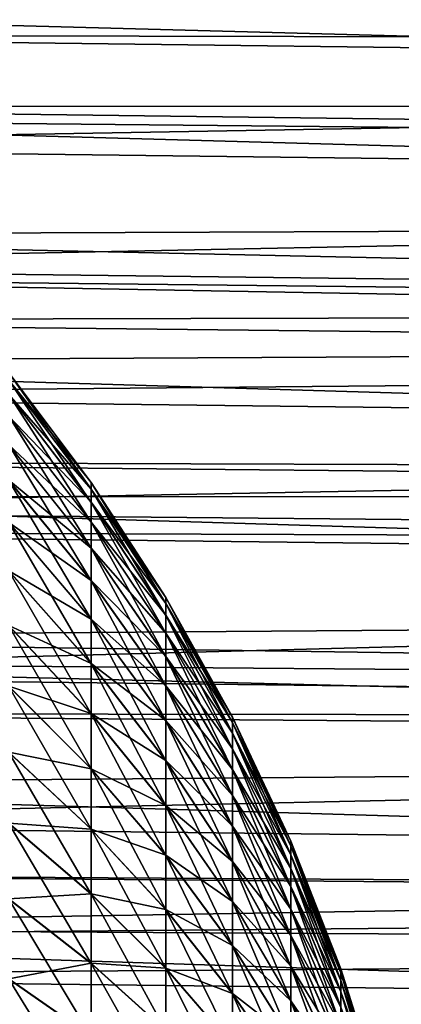
# Model space of a CAD drawing. Extents: x -22 to 75, y -176 to 22.
# Drawn here: x 47 to 51, y 6 to 14 of the extents above; entities that cross this region are included whole.
import ezdxf

# ---------------------------------------------------------------- set-up
doc = ezdxf.new("R2010")
doc.units = 0
doc.layers.add('L4', color=7, linetype='CONTINUOUS')
doc.layers.add('L5', color=7, linetype='CONTINUOUS')

msp = doc.modelspace()

# ---------------------------------------------------------------- linework, layer by layer
at = {"layer": 'L4', "color": 7}
for points in [[(47.02514, 11.27451, 70.42511), (47.02514, 11.21007, 71.27657), (47.75672, 10.29992, 70.38836)], [(47.02514, 11.27437, 69.57122), (47.02514, 11.27451, 70.42511), (47.75672, 10.29979, 69.60828)], [(47.75672, 10.29979, 69.60828), (47.02514, 11.27451, 70.42511), (47.75672, 10.29992, 70.38836)], [(47.02514, 11.20966, 68.71977), (47.02514, 11.27437, 69.57122), (47.75672, 10.24067, 68.83045)], [(47.75672, 10.24067, 68.83045), (47.02514, 11.27437, 69.57122), (47.75672, 10.29979, 69.60828)], [(47.02514, 11.21007, 71.27657), (47.02514, 11.08142, 72.12072), (47.75672, 10.24105, 71.16622)], [(47.75672, 10.29992, 70.38836), (47.02514, 11.21007, 71.27657), (47.75672, 10.24105, 71.16622)], [(47.02514, 11.08073, 67.87567), (47.02514, 11.20966, 68.71977), (47.75672, 10.12289, 68.0593)], [(47.75672, 10.12289, 68.0593), (47.02514, 11.20966, 68.71977), (47.75672, 10.24067, 68.83045)], [(47.02514, 11.08142, 72.12072), (47.02514, 10.8893, 72.95272), (47.75672, 10.12352, 71.9374)], [(47.75672, 10.24105, 71.16622), (47.02514, 11.08142, 72.12072), (47.75672, 10.12352, 71.9374)], [(47.02514, 10.88834, 67.04374), (47.02514, 11.08073, 67.87567), (47.75672, 9.947127, 67.29928)], [(47.75672, 9.947127, 67.29928), (47.02514, 11.08073, 67.87567), (47.75672, 10.12289, 68.0593)], [(47.02514, 10.8893, 72.95272), (47.02514, 10.6348, 73.7678), (47.75672, 9.948006, 72.69748)], [(47.75672, 10.12352, 71.9374), (47.02514, 10.8893, 72.95272), (47.75672, 9.948006, 72.69748)], [(47.02514, 10.63357, 66.22873), (47.02514, 10.88834, 67.04374), (47.75672, 9.714386, 66.55473)], [(47.75672, 9.714386, 66.55473), (47.02514, 10.88834, 67.04374), (47.75672, 9.947127, 67.29928)], [(47.02514, 10.6348, 73.7678), (47.02514, 10.31939, 74.56131), (47.75672, 9.715509, 73.44211)], [(47.75672, 9.948006, 72.69748), (47.02514, 10.6348, 73.7678), (47.75672, 9.715509, 73.44211)], [(47.02514, 10.3179, 65.43533), (47.02514, 10.63357, 66.22873), (47.75672, 9.426003, 65.8299)], [(47.75672, 9.426003, 65.8299), (47.02514, 10.63357, 66.22873), (47.75672, 9.714386, 66.55473)], [(47.02514, 10.31939, 74.56131), (47.02514, 9.944869, 75.32869), (47.75672, 9.42736, 74.16702)], [(47.75672, 9.715509, 73.44211), (47.02514, 10.31939, 74.56131), (47.75672, 9.42736, 74.16702)], [(47.02514, 9.943133, 64.66807), (47.02514, 10.3179, 65.43533), (47.75672, 9.083629, 65.12897)], [(47.75672, 9.083629, 65.12897), (47.02514, 10.3179, 65.43533), (47.75672, 9.426003, 65.8299)], [(47.75672, 10.29992, 70.38836), (47.75672, 10.24105, 71.16622), (48.4206, 9.278078, 70.34983)], [(47.75672, 10.29979, 69.60828), (47.75672, 10.29992, 70.38836), (48.4206, 9.277963, 69.64714)], [(48.4206, 9.277963, 69.64714), (47.75672, 10.29992, 70.38836), (48.4206, 9.278078, 70.34983)], [(47.75672, 10.24067, 68.83045), (47.75672, 10.29979, 69.60828), (48.4206, 9.224706, 68.94647)], [(48.4206, 9.224706, 68.94647), (47.75672, 10.29979, 69.60828), (48.4206, 9.277963, 69.64714)], [(47.75672, 10.24105, 71.16622), (47.75672, 10.12352, 71.9374), (48.4206, 9.225048, 71.05052)], [(48.4206, 9.278078, 70.34983), (47.75672, 10.24105, 71.16622), (48.4206, 9.225048, 71.05052)], [(47.75672, 10.12289, 68.0593), (47.75672, 10.24067, 68.83045), (48.4206, 9.11861, 68.25184)], [(48.4206, 9.11861, 68.25184), (47.75672, 10.24067, 68.83045), (48.4206, 9.224706, 68.94647)], [(47.75672, 10.12352, 71.9374), (47.75672, 9.948006, 72.69748), (48.4206, 9.119179, 71.74519)], [(48.4206, 9.225048, 71.05052), (47.75672, 10.12352, 71.9374), (48.4206, 9.119179, 71.74519)], [(47.75672, 9.947127, 67.29928), (47.75672, 10.12289, 68.0593), (48.4206, 8.960282, 67.56721)], [(48.4206, 8.960282, 67.56721), (47.75672, 10.12289, 68.0593), (48.4206, 9.11861, 68.25184)], [(47.02514, 9.944869, 75.32869), (47.02514, 9.513385, 76.06555), (47.75672, 9.085215, 74.86807)], [(47.75672, 9.42736, 74.16702), (47.02514, 9.944869, 75.32869), (47.75672, 9.085215, 74.86807)], [(47.02514, 9.511409, 63.93135), (47.02514, 9.943133, 64.66807), (47.75672, 8.689224, 64.45594)], [(47.75672, 8.689224, 64.45594), (47.02514, 9.943133, 64.66807), (47.75672, 9.083629, 65.12897)], [(47.75672, 9.948006, 72.69748), (47.75672, 9.715509, 73.44211), (48.4206, 8.961075, 72.42987)], [(48.4206, 9.119179, 71.74519), (47.75672, 9.948006, 72.69748), (48.4206, 8.961075, 72.42987)], [(47.75672, 9.714386, 66.55473), (47.75672, 9.947127, 67.29928), (48.4206, 8.750633, 66.89653)], [(48.4206, 8.750633, 66.89653), (47.75672, 9.947127, 67.29928), (48.4206, 8.960282, 67.56721)], [(47.75672, 9.715509, 73.44211), (47.75672, 9.42736, 74.16702), (48.4206, 8.751643, 73.10062)], [(48.4206, 8.961075, 72.42987), (47.75672, 9.715509, 73.44211), (48.4206, 8.751643, 73.10062)], [(47.75672, 9.426003, 65.8299), (47.75672, 9.714386, 66.55473), (48.4206, 8.49086, 66.24362)], [(48.4206, 8.49086, 66.24362), (47.75672, 9.714386, 66.55473), (48.4206, 8.750633, 66.89653)], [(47.02514, 9.513385, 76.06555), (47.02514, 9.027409, 76.76766), (47.75672, 8.691029, 75.54123)], [(47.75672, 9.085215, 74.86807), (47.02514, 9.513385, 76.06555), (47.75672, 8.691029, 75.54123)], [(47.02514, 9.025205, 63.2294), (47.02514, 9.511409, 63.93135), (47.75672, 8.245047, 63.81466)], [(47.75672, 8.245047, 63.81466), (47.02514, 9.511409, 63.93135), (47.75672, 8.689224, 64.45594)], [(47.75672, 9.42736, 74.16702), (47.75672, 9.085215, 74.86807), (48.4206, 8.492083, 73.75362)], [(48.4206, 8.751643, 73.10062), (47.75672, 9.42736, 74.16702), (48.4206, 8.492083, 73.75362)], [(47.75672, 9.083629, 65.12897), (47.75672, 9.426003, 65.8299), (48.4206, 8.182451, 65.61222)], [(48.4206, 8.182451, 65.61222), (47.75672, 9.426003, 65.8299), (48.4206, 8.49086, 66.24362)], [(48.4206, 9.278078, 70.34983), (48.4206, 9.225048, 71.05052), (49.01373, 8.21367, 70.3097)], [(48.4206, 9.277963, 69.64714), (48.4206, 9.278078, 70.34983), (49.01373, 8.213568, 69.68763)], [(49.01373, 8.213568, 69.68763), (48.4206, 9.278078, 70.34983), (49.01373, 8.21367, 70.3097)], [(48.4206, 9.224706, 68.94647), (48.4206, 9.277963, 69.64714), (49.01373, 8.16642, 69.06734)], [(49.01373, 8.16642, 69.06734), (48.4206, 9.277963, 69.64714), (49.01373, 8.213568, 69.68763)], [(48.4206, 9.225048, 71.05052), (48.4206, 9.119179, 71.74519), (49.01373, 8.166724, 70.93)], [(49.01373, 8.21367, 70.3097), (48.4206, 9.225048, 71.05052), (49.01373, 8.166724, 70.93)], [(48.4206, 9.11861, 68.25184), (48.4206, 9.224706, 68.94647), (49.01373, 8.072496, 68.4524)], [(49.01373, 8.072496, 68.4524), (48.4206, 9.224706, 68.94647), (49.01373, 8.16642, 69.06734)], [(48.4206, 9.119179, 71.74519), (48.4206, 8.961075, 72.42987), (49.01373, 8.073, 71.54498)], [(49.01373, 8.166724, 70.93), (48.4206, 9.119179, 71.74519), (49.01373, 8.073, 71.54498)], [(48.4206, 8.960282, 67.56721), (48.4206, 9.11861, 68.25184), (49.01373, 7.932333, 67.84631)], [(49.01373, 7.932333, 67.84631), (48.4206, 9.11861, 68.25184), (49.01373, 8.072496, 68.4524)], [(47.02514, 9.027409, 76.76766), (47.02514, 8.489726, 77.43102), (47.75672, 8.247063, 76.18266)], [(47.75672, 8.691029, 75.54123), (47.02514, 9.027409, 76.76766), (47.75672, 8.247063, 76.18266)], [(47.02514, 8.487305, 62.56622), (47.02514, 9.025205, 63.2294), (47.75672, 7.753645, 63.20881)], [(47.75672, 7.753645, 63.20881), (47.02514, 9.025205, 63.2294), (47.75672, 8.245047, 63.81466)], [(47.75672, 9.085215, 74.86807), (47.75672, 8.691029, 75.54123), (48.4206, 8.183881, 74.38511)], [(48.4206, 8.492083, 73.75362), (47.75672, 9.085215, 74.86807), (48.4206, 8.183881, 74.38511)], [(47.75672, 8.689224, 64.45594), (47.75672, 9.083629, 65.12897), (48.4206, 7.827175, 65.00596)], [(48.4206, 7.827175, 65.00596), (47.75672, 9.083629, 65.12897), (48.4206, 8.182451, 65.61222)], [(48.4206, 8.961075, 72.42987), (48.4206, 8.751643, 73.10062), (49.01373, 7.933034, 72.1511)], [(49.01373, 8.073, 71.54498), (48.4206, 8.961075, 72.42987), (49.01373, 7.933034, 72.1511)], [(48.4206, 8.750633, 66.89653), (48.4206, 8.960282, 67.56721), (49.01373, 7.746735, 67.25257)], [(49.01373, 7.746735, 67.25257), (48.4206, 8.960282, 67.56721), (49.01373, 7.932333, 67.84631)], [(48.4206, 8.751643, 73.10062), (48.4206, 8.492083, 73.75362), (49.01373, 7.747629, 72.74491)], [(49.01373, 7.933034, 72.1511), (48.4206, 8.751643, 73.10062), (49.01373, 7.747629, 72.74491)], [(48.4206, 8.49086, 66.24362), (48.4206, 8.750633, 66.89653), (49.01373, 7.516764, 66.67456)], [(49.01373, 7.516764, 66.67456), (48.4206, 8.750633, 66.89653), (49.01373, 7.746735, 67.25257)], [(47.75672, 8.691029, 75.54123), (47.75672, 8.247063, 76.18266), (48.4206, 7.828802, 74.99149)], [(48.4206, 8.183881, 74.38511), (47.75672, 8.691029, 75.54123), (48.4206, 7.828802, 74.99149)], [(47.75672, 8.245047, 63.81466), (47.75672, 8.689224, 64.45594), (48.4206, 7.427066, 64.4283)], [(48.4206, 7.427066, 64.4283), (47.75672, 8.689224, 64.45594), (48.4206, 7.827175, 65.00596)], [(47.02514, 8.489726, 77.43102), (47.02514, 7.903413, 78.0518), (47.75672, 7.755856, 76.78866)], [(47.75672, 8.247063, 76.18266), (47.02514, 8.489726, 77.43102), (47.75672, 7.755856, 76.78866)], [(47.02514, 7.90079, 61.94563), (47.02514, 8.487305, 62.56622), (47.75672, 7.21783, 62.64187)], [(47.75672, 7.21783, 62.64187), (47.02514, 8.487305, 62.56622), (47.75672, 7.753645, 63.20881)], [(48.4206, 8.492083, 73.75362), (48.4206, 8.183881, 74.38511), (49.01373, 7.517846, 73.32299)], [(49.01373, 7.747629, 72.74491), (48.4206, 8.492083, 73.75362), (49.01373, 7.517846, 73.32299)], [(48.4206, 8.182451, 65.61222), (48.4206, 8.49086, 66.24362), (49.01373, 7.243737, 66.1156)], [(49.01373, 7.243737, 66.1156), (48.4206, 8.49086, 66.24362), (49.01373, 7.516764, 66.67456)], [(47.75672, 8.247063, 76.18266), (47.75672, 7.755856, 76.78866), (48.4206, 7.42888, 75.56928)], [(48.4206, 7.828802, 74.99149), (47.75672, 8.247063, 76.18266), (48.4206, 7.42888, 75.56928)], [(47.75672, 7.753645, 63.20881), (47.75672, 8.245047, 63.81466), (48.4206, 6.984414, 63.88256)], [(48.4206, 6.984414, 63.88256), (47.75672, 8.245047, 63.81466), (48.4206, 7.427066, 64.4283)], [(48.4206, 8.183881, 74.38511), (48.4206, 7.828802, 74.99149), (49.01373, 7.245002, 73.88204)], [(49.01373, 7.517846, 73.32299), (48.4206, 8.183881, 74.38511), (49.01373, 7.245002, 73.88204)], [(48.4206, 7.827175, 65.00596), (48.4206, 8.182451, 65.61222), (49.01373, 6.929219, 65.57889)], [(49.01373, 6.929219, 65.57889), (48.4206, 8.182451, 65.61222), (49.01373, 7.243737, 66.1156)], [(49.01373, 8.21367, 70.3097), (49.01373, 8.166724, 70.93), (49.5334, 7.111581, 70.26815)], [(49.01373, 8.213568, 69.68763), (49.01373, 8.21367, 70.3097), (49.5334, 7.111493, 69.72954)], [(49.5334, 7.111493, 69.72954), (49.01373, 8.21367, 70.3097), (49.5334, 7.111581, 70.26815)], [(49.01373, 8.16642, 69.06734), (49.01373, 8.213568, 69.68763), (49.5334, 7.070671, 69.19248)], [(49.5334, 7.070671, 69.19248), (49.01373, 8.213568, 69.68763), (49.5334, 7.111493, 69.72954)], [(49.01373, 8.166724, 70.93), (49.01373, 8.073, 71.54498), (49.5334, 7.070934, 70.80521)], [(49.5334, 7.111581, 70.26815), (49.01373, 8.166724, 70.93), (49.5334, 7.070934, 70.80521)], [(49.01373, 8.072496, 68.4524), (49.01373, 8.16642, 69.06734), (49.5334, 6.989349, 68.66004)], [(49.5334, 6.989349, 68.66004), (49.01373, 8.16642, 69.06734), (49.5334, 7.070671, 69.19248)], [(49.01373, 8.073, 71.54498), (49.01373, 7.933034, 72.1511), (49.5334, 6.989785, 71.33768)], [(49.5334, 7.070934, 70.80521), (49.01373, 8.073, 71.54498), (49.5334, 6.989785, 71.33768)], [(49.01373, 7.932333, 67.84631), (49.01373, 8.072496, 68.4524), (49.5334, 6.867993, 68.13529)], [(49.5334, 6.867993, 68.13529), (49.01373, 8.072496, 68.4524), (49.5334, 6.989349, 68.66004)], [(47.02514, 7.903413, 78.0518), (47.02514, 7.271831, 78.62646), (47.75672, 7.220226, 77.35579)], [(47.75672, 7.755856, 76.78866), (47.02514, 7.903413, 78.0518), (47.75672, 7.220226, 77.35579)], [(47.02514, 7.269021, 61.37117), (47.02514, 7.90079, 61.94563), (47.75672, 6.640672, 62.11706)], [(47.75672, 6.640672, 62.11706), (47.02514, 7.90079, 61.94563), (47.75672, 7.21783, 62.64187)], [(49.01373, 7.933034, 72.1511), (49.01373, 7.747629, 72.74491), (49.5334, 6.8686, 71.86247)], [(49.5334, 6.989785, 71.33768), (49.01373, 7.933034, 72.1511), (49.5334, 6.8686, 71.86247)], [(49.01373, 7.746735, 67.25257), (49.01373, 7.932333, 67.84631), (49.5334, 6.707298, 67.62121)], [(49.5334, 6.707298, 67.62121), (49.01373, 7.932333, 67.84631), (49.5334, 6.867993, 68.13529)], [(48.4206, 7.828802, 74.99149), (48.4206, 7.42888, 75.56928), (49.01373, 6.930659, 74.41885)], [(49.01373, 7.245002, 73.88204), (48.4206, 7.828802, 74.99149), (49.01373, 6.930659, 74.41885)], [(48.4206, 7.427066, 64.4283), (48.4206, 7.827175, 65.00596), (49.01373, 6.575011, 65.06751)], [(49.01373, 6.575011, 65.06751), (48.4206, 7.827175, 65.00596), (49.01373, 6.929219, 65.57889)], [(47.75672, 7.755856, 76.78866), (47.75672, 7.220226, 77.35579), (48.4206, 6.986406, 76.11516)], [(48.4206, 7.42888, 75.56928), (47.75672, 7.755856, 76.78866), (48.4206, 6.986406, 76.11516)], [(47.75672, 7.21783, 62.64187), (47.75672, 7.753645, 63.20881), (48.4206, 6.501757, 63.37186)], [(48.4206, 6.501757, 63.37186), (47.75672, 7.753645, 63.20881), (48.4206, 6.984414, 63.88256)], [(49.01373, 7.747629, 72.74491), (49.01373, 7.517846, 73.32299), (49.5334, 6.708072, 72.3766)], [(49.5334, 6.8686, 71.86247), (49.01373, 7.747629, 72.74491), (49.5334, 6.708072, 72.3766)], [(49.01373, 7.516764, 66.67456), (49.01373, 7.746735, 67.25257), (49.5334, 6.508183, 67.12076)], [(49.5334, 6.508183, 67.12076), (49.01373, 7.746735, 67.25257), (49.5334, 6.707298, 67.62121)], [(49.01373, 7.517846, 73.32299), (49.01373, 7.245002, 73.88204), (49.5334, 6.509121, 72.87712)], [(49.5334, 6.708072, 72.3766), (49.01373, 7.517846, 73.32299), (49.5334, 6.509121, 72.87712)], [(49.01373, 7.243737, 66.1156), (49.01373, 7.516764, 66.67456), (49.5334, 6.271791, 66.6368)], [(49.5334, 6.271791, 66.6368), (49.01373, 7.516764, 66.67456), (49.5334, 6.508183, 67.12076)], [(48.4206, 7.42888, 75.56928), (48.4206, 6.986406, 76.11516), (49.01373, 6.576617, 74.93035)], [(49.01373, 6.930659, 74.41885), (48.4206, 7.42888, 75.56928), (49.01373, 6.576617, 74.93035)], [(48.4206, 6.984414, 63.88256), (48.4206, 7.427066, 64.4283), (49.01373, 6.183142, 64.58437)], [(49.01373, 6.183142, 64.58437), (48.4206, 7.427066, 64.4283), (49.01373, 6.575011, 65.06751)], [(47.02514, 7.271831, 78.62646), (47.02514, 6.598596, 79.15172), (47.75672, 6.643239, 77.88077)], [(47.75672, 7.220226, 77.35579), (47.02514, 7.271831, 78.62646), (47.75672, 6.643239, 77.88077)], [(47.02514, 6.595615, 60.84614), (47.02514, 7.269021, 61.37117), (47.75672, 6.025476, 61.63741)], [(47.75672, 6.025476, 61.63741), (47.02514, 7.269021, 61.37117), (47.75672, 6.640672, 62.11706)], [(47.75672, 7.220226, 77.35579), (47.75672, 6.643239, 77.88077), (48.4206, 6.503916, 76.62603)], [(48.4206, 6.986406, 76.11516), (47.75672, 7.220226, 77.35579), (48.4206, 6.503916, 76.62603)], [(47.75672, 6.640672, 62.11706), (47.75672, 7.21783, 62.64187), (48.4206, 5.981858, 62.89912)], [(48.4206, 5.981858, 62.89912), (47.75672, 7.21783, 62.64187), (48.4206, 6.501757, 63.37186)], [(49.01373, 7.245002, 73.88204), (49.01373, 6.930659, 74.41885), (49.5334, 6.272886, 73.36116)], [(49.5334, 6.509121, 72.87712), (49.01373, 7.245002, 73.88204), (49.5334, 6.272886, 73.36116)], [(49.01373, 6.929219, 65.57889), (49.01373, 7.243737, 66.1156), (49.5334, 5.999474, 66.1721)], [(49.5334, 5.999474, 66.1721), (49.01373, 7.243737, 66.1156), (49.5334, 6.271791, 66.6368)], [(49.5334, 7.111581, 70.26815), (49.5334, 7.070934, 70.80521), (49.97723, 5.976866, 70.22536)], [(49.5334, 7.111493, 69.72954), (49.5334, 7.111581, 70.26815), (49.97723, 5.976793, 69.77269)], [(49.97723, 5.976793, 69.77269), (49.5334, 7.111581, 70.26815), (49.97723, 5.976866, 70.22536)], [(49.5334, 7.070671, 69.19248), (49.5334, 7.111493, 69.72954), (49.97723, 5.942484, 69.32133)], [(49.97723, 5.942484, 69.32133), (49.5334, 7.111493, 69.72954), (49.97723, 5.976793, 69.77269)], [(49.5334, 7.070934, 70.80521), (49.5334, 6.989785, 71.33768), (49.97723, 5.942705, 70.67674)], [(49.97723, 5.976866, 70.22536), (49.5334, 7.070934, 70.80521), (49.97723, 5.942705, 70.67674)], [(49.5334, 6.989349, 68.66004), (49.5334, 7.070671, 69.19248), (49.97723, 5.874138, 68.87385)], [(49.97723, 5.874138, 68.87385), (49.5334, 7.070671, 69.19248), (49.97723, 5.942484, 69.32133)], [(48.4206, 6.986406, 76.11516), (48.4206, 6.503916, 76.62603), (49.01373, 6.184905, 75.41361)], [(49.01373, 6.576617, 74.93035), (48.4206, 6.986406, 76.11516), (49.01373, 6.184905, 75.41361)], [(48.4206, 6.501757, 63.37186), (48.4206, 6.984414, 63.88256), (49.01373, 5.755856, 64.13226)], [(49.01373, 5.755856, 64.13226), (48.4206, 6.984414, 63.88256), (49.01373, 6.183142, 64.58437)], [(49.01373, 6.930659, 74.41885), (49.01373, 6.576617, 74.93035), (49.5334, 6.00072, 73.82594)], [(49.5334, 6.272886, 73.36116), (49.01373, 6.930659, 74.41885), (49.5334, 6.00072, 73.82594)], [(49.01373, 6.575011, 65.06751), (49.01373, 6.929219, 65.57889), (49.5334, 5.692793, 65.72933)], [(49.5334, 5.692793, 65.72933), (49.01373, 6.929219, 65.57889), (49.5334, 5.999474, 66.1721)], [(49.5334, 6.989785, 71.33768), (49.5334, 6.8686, 71.86247), (49.97723, 5.874504, 71.12424)], [(49.97723, 5.942705, 70.67674), (49.5334, 6.989785, 71.33768), (49.97723, 5.874504, 71.12424)], [(49.5334, 6.867993, 68.13529), (49.5334, 6.989349, 68.66004), (49.97723, 5.772145, 68.43282)], [(49.97723, 5.772145, 68.43282), (49.5334, 6.989349, 68.66004), (49.97723, 5.874138, 68.87385)], [(49.5334, 6.8686, 71.86247), (49.5334, 6.708072, 72.3766), (49.97723, 5.772655, 71.5653)], [(49.97723, 5.874504, 71.12424), (49.5334, 6.8686, 71.86247), (49.97723, 5.772655, 71.5653)], [(49.5334, 6.707298, 67.62121), (49.5334, 6.867993, 68.13529), (49.97723, 5.63709, 68.00076)], [(49.97723, 5.63709, 68.00076), (49.5334, 6.867993, 68.13529), (49.97723, 5.772145, 68.43282)], [(49.5334, 6.708072, 72.3766), (49.5334, 6.509121, 72.87712), (49.97723, 5.637741, 71.9974)], [(49.97723, 5.772655, 71.5653), (49.5334, 6.708072, 72.3766), (49.97723, 5.637741, 71.9974)], [(49.5334, 6.508183, 67.12076), (49.5334, 6.707298, 67.62121), (49.97723, 5.469746, 67.58016)], [(49.97723, 5.469746, 67.58016), (49.5334, 6.707298, 67.62121), (49.97723, 5.63709, 68.00076)], [(47.75672, 6.643239, 77.88077), (47.02514, 6.598596, 79.15172), (47.75672, 6.0282, 78.36062)], [(47.02514, 6.598596, 79.15172), (47.02514, 5.887565, 79.62455), (47.75672, 6.0282, 78.36062)], [(47.02514, 5.88443, 60.37353), (47.02514, 6.595615, 60.84614), (47.75672, 5.375768, 61.20566)], [(47.75672, 5.375768, 61.20566), (47.02514, 6.595615, 60.84614), (47.75672, 6.025476, 61.63741)], [(47.75672, 6.643239, 77.88077), (47.75672, 6.0282, 78.36062), (48.4206, 5.984171, 77.09893)], [(48.4206, 6.503916, 76.62603), (47.75672, 6.643239, 77.88077), (48.4206, 5.984171, 77.09893)], [(47.75672, 6.025476, 61.63741), (47.75672, 6.640672, 62.11706), (48.4206, 5.427695, 62.46706)], [(48.4206, 5.427695, 62.46706), (47.75672, 6.640672, 62.11706), (48.4206, 5.981858, 62.89912)], [(49.01373, 6.576617, 74.93035), (49.01373, 6.184905, 75.41361), (49.5334, 5.694184, 74.26881)], [(49.5334, 6.00072, 73.82594), (49.01373, 6.576617, 74.93035), (49.5334, 5.694184, 74.26881)], [(49.01373, 6.183142, 64.58437), (49.01373, 6.575011, 65.06751), (49.5334, 5.353503, 65.31103)], [(49.5334, 5.353503, 65.31103), (49.01373, 6.575011, 65.06751), (49.5334, 5.692793, 65.72933)], [(48.4206, 6.503916, 76.62603), (48.4206, 5.984171, 77.09893), (49.01373, 5.757767, 75.86586)], [(49.01373, 6.184905, 75.41361), (48.4206, 6.503916, 76.62603), (49.01373, 5.757767, 75.86586)], [(48.4206, 5.981858, 62.89912), (48.4206, 6.501757, 63.37186), (49.01373, 5.295602, 63.71375)], [(49.01373, 5.295602, 63.71375), (48.4206, 6.501757, 63.37186), (49.01373, 5.755856, 64.13226)], [(49.5334, 6.509121, 72.87712), (49.5334, 6.272886, 73.36116), (49.97723, 5.470534, 72.41805)], [(49.97723, 5.637741, 71.9974), (49.5334, 6.509121, 72.87712), (49.97723, 5.470534, 72.41805)], [(49.5334, 6.271791, 66.6368), (49.5334, 6.508183, 67.12076), (49.97723, 5.271072, 67.17343)], [(49.97723, 5.271072, 67.17343), (49.5334, 6.508183, 67.12076), (49.97723, 5.469746, 67.58016)], [(49.5334, 6.272886, 73.36116), (49.5334, 6.00072, 73.82594), (49.97723, 5.271993, 72.82486)], [(49.97723, 5.470534, 72.41805), (49.5334, 6.272886, 73.36116), (49.97723, 5.271993, 72.82486)], [(49.5334, 5.999474, 66.1721), (49.5334, 6.271791, 66.6368), (49.97723, 5.042206, 66.78288)], [(49.97723, 5.042206, 66.78288), (49.5334, 6.271791, 66.6368), (49.97723, 5.271072, 67.17343)], [(49.01373, 6.184905, 75.41361), (49.01373, 5.757767, 75.86586), (49.5334, 5.355031, 74.68723)], [(49.5334, 5.694184, 74.26881), (49.01373, 6.184905, 75.41361), (49.5334, 5.355031, 74.68723)], [(49.01373, 5.755856, 64.13226), (49.01373, 6.183142, 64.58437), (49.5334, 4.98355, 64.91958)], [(49.5334, 4.98355, 64.91958), (49.01373, 6.183142, 64.58437), (49.5334, 5.353503, 65.31103)], [(47.75672, 6.0282, 78.36062), (47.02514, 5.887565, 79.62455), (47.75672, 5.378632, 78.79259)], [(47.75672, 6.0282, 78.36062), (47.75672, 5.378632, 78.79259), (48.4206, 5.430149, 77.53117)], [(48.4206, 5.984171, 77.09893), (47.75672, 6.0282, 78.36062), (48.4206, 5.430149, 77.53117)], [(47.75672, 5.375768, 61.20566), (47.75672, 6.025476, 61.63741), (48.4206, 4.842444, 62.07814)], [(48.4206, 4.842444, 62.07814), (47.75672, 6.025476, 61.63741), (48.4206, 5.427695, 62.46706)], [(48.4206, 5.984171, 77.09893), (48.4206, 5.430149, 77.53117), (49.01373, 5.297649, 76.28452)], [(49.01373, 5.757767, 75.86586), (48.4206, 5.984171, 77.09893), (49.01373, 5.297649, 76.28452)], [(48.4206, 5.427695, 62.46706), (48.4206, 5.981858, 62.89912), (49.01373, 4.805014, 63.33126)], [(49.01373, 4.805014, 63.33126), (48.4206, 5.981858, 62.89912), (49.01373, 5.295602, 63.71375)], [(49.5334, 6.00072, 73.82594), (49.5334, 5.694184, 74.26881), (49.97723, 5.043254, 73.21548)], [(49.97723, 5.271993, 72.82486), (49.5334, 6.00072, 73.82594), (49.97723, 5.043254, 73.21548)], [(49.5334, 5.692793, 65.72933), (49.5334, 5.999474, 66.1721), (49.97723, 4.784458, 66.41076)], [(49.97723, 4.784458, 66.41076), (49.5334, 5.999474, 66.1721), (49.97723, 5.042206, 66.78288)], [(49.97723, 5.976866, 70.22536), (49.97723, 5.942705, 70.67674), (50.34317, 4.814732, 70.18154)], [(49.97723, 5.976793, 69.77269), (49.97723, 5.976866, 70.22536), (50.34317, 4.814673, 69.81689)], [(50.34317, 4.814673, 69.81689), (49.97723, 5.976866, 70.22536), (50.34317, 4.814732, 70.18154)], [(49.97723, 5.942484, 69.32133), (49.97723, 5.976793, 69.77269), (50.34317, 4.787035, 69.45328)], [(50.34317, 4.787035, 69.45328), (49.97723, 5.976793, 69.77269), (50.34317, 4.814673, 69.81689)], [(47.02514, 5.887565, 79.62455), (47.02514, 5.142811, 80.04226), (47.75672, 5.378632, 78.79259)], [(47.02514, 5.139539, 59.95607), (47.02514, 5.88443, 60.37353), (47.75672, 4.695267, 60.82429)], [(47.75672, 4.695267, 60.82429), (47.02514, 5.88443, 60.37353), (47.75672, 5.375768, 61.20566)], [(49.97723, 5.942705, 70.67674), (49.97723, 5.874504, 71.12424), (50.34317, 4.787213, 70.54515)], [(50.34317, 4.814732, 70.18154), (49.97723, 5.942705, 70.67674), (50.34317, 4.787213, 70.54515)], [(49.97723, 5.874138, 68.87385), (49.97723, 5.942484, 69.32133), (50.34317, 4.731978, 69.09282)], [(50.34317, 4.731978, 69.09282), (49.97723, 5.942484, 69.32133), (50.34317, 4.787035, 69.45328)], [(49.97723, 5.874504, 71.12424), (49.97723, 5.772655, 71.5653), (50.34317, 4.732274, 70.90564)], [(50.34317, 4.787213, 70.54515), (49.97723, 5.874504, 71.12424), (50.34317, 4.732274, 70.90564)], [(49.97723, 5.772145, 68.43282), (49.97723, 5.874138, 68.87385), (50.34317, 4.649817, 68.73754)], [(50.34317, 4.649817, 68.73754), (49.97723, 5.874138, 68.87385), (50.34317, 4.731978, 69.09282)], [(49.01373, 5.757767, 75.86586), (49.01373, 5.297649, 76.28452), (49.5334, 4.985205, 75.0788)], [(49.5334, 5.355031, 74.68723), (49.01373, 5.757767, 75.86586), (49.5334, 4.985205, 75.0788)], [(49.01373, 5.295602, 63.71375), (49.01373, 5.755856, 64.13226), (49.5334, 4.585051, 64.55722)], [(49.5334, 4.585051, 64.55722), (49.01373, 5.755856, 64.13226), (49.5334, 4.98355, 64.91958)], [(49.5334, 5.694184, 74.26881), (49.5334, 5.355031, 74.68723), (49.97723, 4.785627, 73.58769)], [(49.97723, 5.043254, 73.21548), (49.5334, 5.694184, 74.26881), (49.97723, 4.785627, 73.58769)], [(49.5334, 5.353503, 65.31103), (49.5334, 5.692793, 65.72933), (49.97723, 4.499306, 66.05919)], [(49.97723, 4.499306, 66.05919), (49.5334, 5.692793, 65.72933), (49.97723, 4.784458, 66.41076)], [(49.97723, 5.772655, 71.5653), (49.97723, 5.637741, 71.9974), (50.34317, 4.650228, 71.26094)], [(50.34317, 4.732274, 70.90564), (49.97723, 5.772655, 71.5653), (50.34317, 4.650228, 71.26094)], [(49.97723, 5.63709, 68.00076), (49.97723, 5.772145, 68.43282), (50.34317, 4.541022, 68.3895)], [(50.34317, 4.541022, 68.3895), (49.97723, 5.772145, 68.43282), (50.34317, 4.649817, 68.73754)]]:
    msp.add_3dface(points, dxfattribs=at)
at = {"layer": 'L5', "color": 7}
for points in [[(74.31766, 14.21063, 58.62141), (41.30524, 14.66036, 58.26136), (74.31766, 14.76029, 59.3208)], [(74.31766, 14.21063, 58.62141), (41.30524, 14.27974, 57.77999), (41.30524, 14.66036, 58.26136)], [(41.30524, 14.51402, 81.94081), (74.31766, 13.62745, 82.09148), (74.31766, 14.52896, 80.99021)], [(41.30524, 13.64701, 82.91506), (74.31766, 13.62745, 82.09148), (41.30524, 14.51402, 81.94081)], [(74.31766, 13.86516, 58.18185), (41.30524, 13.28984, 56.71016), (41.30524, 14.27974, 57.77999)], [(74.31766, 13.86516, 58.18185), (41.30524, 14.27974, 57.77999), (74.31766, 14.21063, 58.62141)], [(74.31766, 12.88238, 57.11762), (41.30524, 13.28984, 56.71016), (74.31766, 13.86516, 58.18185)], [(41.30524, 13.54505, 83.02964), (74.31766, 13.22246, 82.51292), (41.30524, 13.64701, 82.91506)], [(41.30524, 13.64701, 82.91506), (74.31766, 13.22246, 82.51292), (74.31766, 13.62745, 82.09148)], [(41.30524, 12.49462, 84.04009), (74.31766, 12.6237, 83.13596), (41.30524, 13.54505, 83.02964)], [(41.30524, 13.54505, 83.02964), (74.31766, 12.6237, 83.13596), (74.31766, 13.22246, 82.51292)], [(74.31766, 12.88238, 57.11762), (41.30524, 12.22002, 55.72026), (41.30524, 13.28984, 56.71016)], [(74.31766, 11.81815, 56.13483), (41.30524, 12.22002, 55.72026), (74.31766, 12.88238, 57.11762)], [(41.30524, 12.49462, 84.04009), (74.31766, 11.76821, 83.89504), (74.31766, 12.6237, 83.13596)], [(41.30524, 12.13922, 84.33248), (74.31766, 11.76821, 83.89504), (41.30524, 12.49462, 84.04009)], [(74.31766, 11.81815, 56.13483), (41.30524, 11.73864, 55.33964), (41.30524, 12.22002, 55.72026)], [(41.30524, 11.36905, 84.96611), (74.31766, 11.54014, 84.09739), (41.30524, 12.13922, 84.33248)], [(41.30524, 12.13922, 84.33248), (74.31766, 11.54014, 84.09739), (74.31766, 11.76821, 83.89504)], [(74.31766, 11.37859, 55.78937), (41.30524, 11.73864, 55.33964), (74.31766, 11.81815, 56.13483)], [(74.31766, 11.37859, 55.78937), (41.30524, 11.0767, 54.81624), (41.30524, 11.73864, 55.33964)], [(41.30524, 11.36905, 84.96611), (74.31766, 10.38362, 84.9697), (74.31766, 11.54014, 84.09739)], [(74.31766, 10.6792, 55.23971), (41.30524, 11.0767, 54.81624), (74.31766, 11.37859, 55.78937)], [(41.30524, 10.48924, 85.58216), (74.31766, 10.38362, 84.9697), (41.30524, 11.36905, 84.96611)], [(74.31766, 10.6792, 55.23971), (41.30524, 10.05775, 54.13182), (41.30524, 11.0767, 54.81624)], [(74.31766, 9.747834, 54.62074), (41.30524, 10.05775, 54.13182), (74.31766, 10.6792, 55.23971)], [(41.30524, 10.1751, 85.80212), (74.31766, 10.16927, 85.10609), (41.30524, 10.48924, 85.58216)], [(41.30524, 10.48924, 85.58216), (74.31766, 10.16927, 85.10609), (74.31766, 10.38362, 84.9697)], [(41.30524, 8.919959, 86.5431), (74.31766, 9.161455, 85.74735), (41.30524, 10.1751, 85.80212)], [(41.30524, 10.1751, 85.80212), (74.31766, 9.161455, 85.74735), (74.31766, 10.16927, 85.10609)], [(74.31766, 9.747834, 54.62074), (41.30524, 9.866763, 54.00354), (41.30524, 10.05775, 54.13182)], [(74.31766, 9.472736, 54.43791), (41.30524, 8.597489, 53.28704), (41.30524, 9.866763, 54.00354)], [(74.31766, 9.472736, 54.43791), (41.30524, 9.866763, 54.00354), (74.31766, 9.747834, 54.62074)], [(74.31766, 8.206381, 53.73449), (41.30524, 8.597489, 53.28704), (74.31766, 9.472736, 54.43791)], [(41.30524, 8.919959, 86.5431), (74.31766, 8.442787, 86.12806), (74.31766, 9.161455, 85.74735)], [(41.30524, 8.713368, 86.64435), (74.31766, 8.442787, 86.12806), (41.30524, 8.919959, 86.5431)], [(41.30524, 7.61117, 87.18458), (74.31766, 7.881364, 86.42545), (41.30524, 8.713368, 86.64435)], [(41.30524, 8.713368, 86.64435), (74.31766, 7.881364, 86.42545), (74.31766, 8.442787, 86.12806)], [(74.31766, 8.206381, 53.73449), (41.30524, 8.249923, 53.12497), (41.30524, 8.597489, 53.28704)], [(74.31766, 7.998301, 53.63969), (41.30524, 7.276508, 52.67106), (41.30524, 8.249923, 53.12497)], [(74.31766, 7.998301, 53.63969), (41.30524, 8.249923, 53.12497), (74.31766, 8.206381, 53.73449)], [(74.31766, 6.88814, 53.13391), (41.30524, 7.276508, 52.67106), (74.31766, 7.998301, 53.63969)], [(41.30524, 7.61117, 87.18458), (74.31766, 6.621409, 86.96949), (74.31766, 7.881364, 86.42545)], [(41.30524, 6.826925, 87.49614), (74.31766, 6.621409, 86.96949), (41.30524, 7.61117, 87.18458)], [(74.31766, 6.88814, 53.13391), (41.30524, 6.342682, 52.32089), (41.30524, 7.276508, 52.67106)], [(74.31766, 6.147503, 52.86527), (41.30524, 6.342682, 52.32089), (74.31766, 6.88814, 53.13391)], [(41.30524, 6.256608, 87.72271), (74.31766, 6.551445, 86.99971), (41.30524, 6.826925, 87.49614)], [(41.30524, 6.826925, 87.49614), (74.31766, 6.551445, 86.99971), (74.31766, 6.621409, 86.96949)], [(41.30524, 6.256608, 87.72271), (74.31766, 5.180105, 87.46649), (74.31766, 6.551445, 86.99971)], [(74.31766, 6.147503, 52.86527), (41.30524, 5.911766, 52.15929), (41.30524, 6.342682, 52.32089)], [(41.30524, 4.864419, 88.15426), (74.31766, 5.180105, 87.46649), (41.30524, 6.256608, 87.72271)], [(74.31766, 5.526352, 52.63996), (41.30524, 5.911766, 52.15929), (74.31766, 6.147503, 52.86527)], [(74.31766, 5.526352, 52.63996), (41.30524, 4.511469, 51.75482), (41.30524, 5.911766, 52.15929)]]:
    msp.add_3dface(points, dxfattribs=at)

doc.saveas('drawing.dxf')
